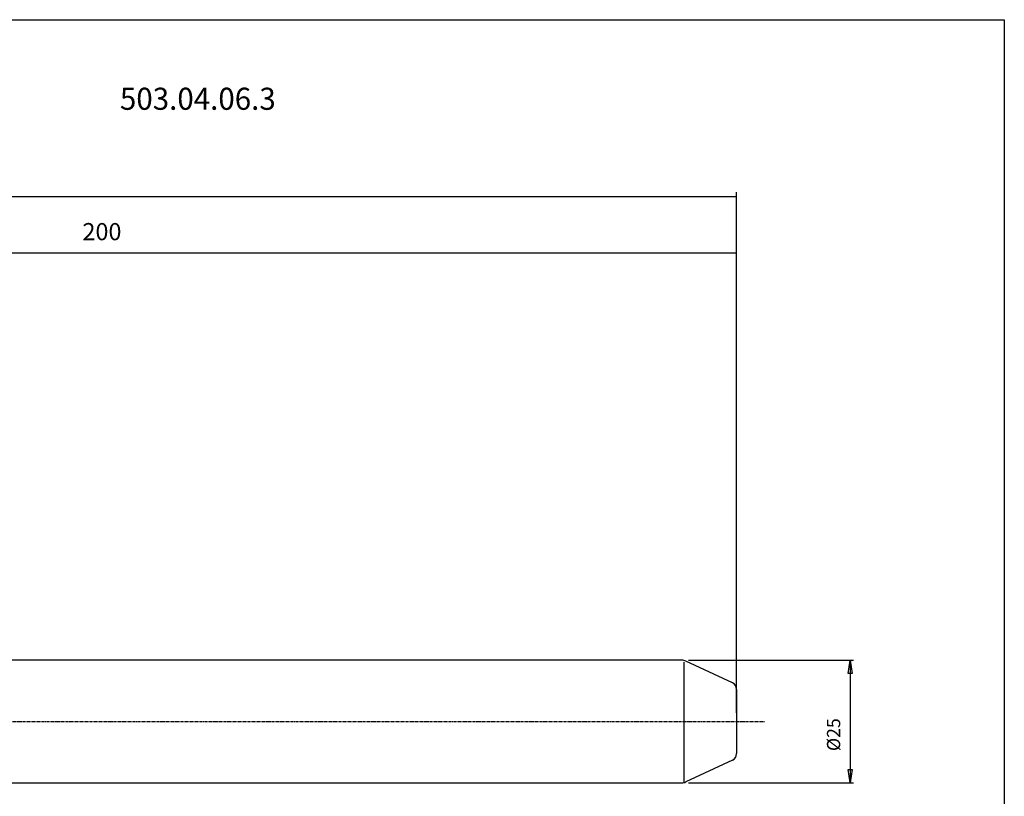
# Model space of a CAD drawing. Extents: x 1290 to 1691, y -361 to -86.
# Drawn here: x 1491 to 1691, y -245 to -86 of the extents above; entities that cross this region are included whole.
import ezdxf

# ---------------------------------------------------------------- set-up
doc = ezdxf.new("R2010")
doc.units = 0
doc.header["$MEASUREMENT"] = 0
doc.linetypes.add('CENTER', pattern=[0.95, 0.625, -0.125, 0.075, -0.125])
doc.layers.get('0').update_dxf_attribs({"linetype": 'CONTINUOUS'})
doc.layers.add('L1_120', color=7, linetype='CONTINUOUS')
doc.styles.add('BOX', font='txt.shx', dxfattribs={"height": 1})
doc.dimstyles.new('DIMSTYLE1', dxfattribs={"dimtxt": 2.7, "dimasz": 2.7, "dimexe": 2.7, "dimexo": 0.0625, "dimgap": 0.09, "dimtad": 0, "dimtih": 1, "dimtoh": 1, "dimdec": 4, "dimzin": 0, "dimtxsty": 'STANDARD', "dimcen": 0.09, "dimazin": 3, "dimtfac": 1, "dimtdec": 4, "dimtofl": 0, "dimtmove": 0, "dimatfit": 3, "dimtolj": 1, "dimtzin": 0})

# ---------------------------------------------------------------- blocks, each defined once
blk = doc.blocks.new('GENDIM2')
at = {"layer": 'L1_120', "color": 4, "linetype": 'CONTINUOUS'}
for p, q in [((1636.61, -227.71), (1636.61, -121.63)), ((1334.86, -122.5), (1636.61, -122.5))]:
    blk.add_line(p, q, dxfattribs=at)
blk.add_solid([(1636.61, -122.5), (1633.11, -123.03), (1633.11, -121.98), (1636.61, -122.5)], dxfattribs=at)
blk = doc.blocks.new('GENDIM3')
at = {"layer": 'L1_120', "color": 4, "linetype": 'CONTINUOUS'}
for p, q in [((1436.61, -187.99), (1436.61, -133.15)), ((1636.61, -134.02), (1436.61, -134.02)), ((1636.61, -227.71), (1636.61, -133.15))]:
    blk.add_line(p, q, dxfattribs=at)
for points in [[(1436.61, -134.02), (1440.11, -133.5), (1440.11, -134.55), (1436.61, -134.02)], [(1636.61, -134.02), (1633.11, -134.55), (1633.11, -133.5), (1636.61, -134.02)]]:
    blk.add_solid(points, dxfattribs=at)
at = {"layer": 'L1_120', "color": 4, "linetype": 'CONTINUOUS', "style": 'BOX'}
blk.add_text('200', height=3.5, dxfattribs=at).set_placement((1503.39, -131.4))
blk = doc.blocks.new('*D4')
at = {"layer": 'L1_120', "color": 4, "linetype": 'CONTINUOUS'}
for p, q in [((1626.79, -216.96), (1660.4, -216.96)), ((1659.73, -216.96), (1659.73, -241.96)), ((1626.79, -241.96), (1660.4, -241.96))]:
    blk.add_line(p, q, dxfattribs=at)
at = {"layer": 'L1_120', "color": 4, "linetype": 'CONTINUOUS', "invisible_edges": 4}
for points in [[(1659.73, -216.96), (1660.13, -219.66), (1659.32, -219.66)], [(1659.73, -241.96), (1659.32, -239.26), (1660.13, -239.26)]]:
    blk.add_3dface(points, dxfattribs=at)
at = {"layer": 'L1_120', "color": 4, "linetype": 'CONTINUOUS', "style": 'BOX', "width": 0.98}
blk.add_text('%%c25', height=2.7, rotation=90, dxfattribs=at).set_placement((1657.7, -235.48))

msp = doc.modelspace()

# ---------------------------------------------------------------- linework, layer by layer
at = {"layer": 'L1_120', "color": 6, "linetype": 'CONTINUOUS'}
for p, q in [((1290.11503, -86.46037), (1691.11503, -86.46037)), ((1691.11503, -86.46037), (1691.11503, -360.63837))]:
    msp.add_line(p, q, dxfattribs=at)
at = {"layer": 'L1_120', "color": 7, "linetype": 'CONTINUOUS'}
for p, q in [((1625.43911, -216.96137), (1460.70503, -216.96137)), ((1635.73896, -221.55751), (1626.28434, -217.14875)), ((1636.60503, -222.91697), (1636.60503, -236.00576)), ((1635.73896, -237.36523), (1626.28434, -241.77398)), ((1460.70503, -241.96137), (1625.43911, -241.96137))]:
    msp.add_line(p, q, dxfattribs=at)
at = {"layer": 'L1_120', "color": 4, "linetype": 'CONTINUOUS'}
msp.add_line((1625.87199, -217.34878), (1625.87199, -241.91396), dxfattribs=at)
at = {"layer": 'L1_120', "color": 1, "linetype": 'CENTER'}
msp.add_line((1425.8491, -229.46137), (1642.33502, -229.46137), dxfattribs=at)
at = {"layer": 'L1_120', "color": 7, "linetype": 'CONTINUOUS'}
for centre, radius, start, end in [((1625.43911, -218.96137), 2, 65, 90), ((1635.10503, -222.91697), 1.5, 0, 65), ((1635.10503, -236.00576), 1.5, 295, 360), ((1625.43911, -239.96137), 2, 270, 295)]:
    msp.add_arc(centre, radius, start, end, dxfattribs=at)

# ---------------------------------------------------------------- block references
at = {"linetype": 'CONTINUOUS'}
for name in ['GENDIM2', 'GENDIM3']:
    msp.add_blockref(name, (0, 0), dxfattribs=at)

# ---------------------------------------------------------------- texts
at = {"layer": 'L1_120', "color": 2, "linetype": 'CONTINUOUS', "style": 'BOX', "width": 0.98}
msp.add_text('503.04.06.3', height=4.5, dxfattribs=at).set_placement((1511.02676, -104.82436))

# ---------------------------------------------------------------- dimensions: what is measured, and where the dimension line sits
at = {"layer": 'L1_120', "color": 4, "linetype": 'CONTINUOUS'}
dim = msp.add_linear_dim(base=(1659.72905, -216.96137), p1=(1625.43911, -216.96137), p2=(1625.43911, -241.96137), angle=90, dimstyle='DIMSTYLE1', dxfattribs=at)
dim.commit()
dim.dimension.update_dxf_attribs({"geometry": '*D4', "text_midpoint": (1657.70405, -235.47685)})

doc.saveas('drawing.dxf')
